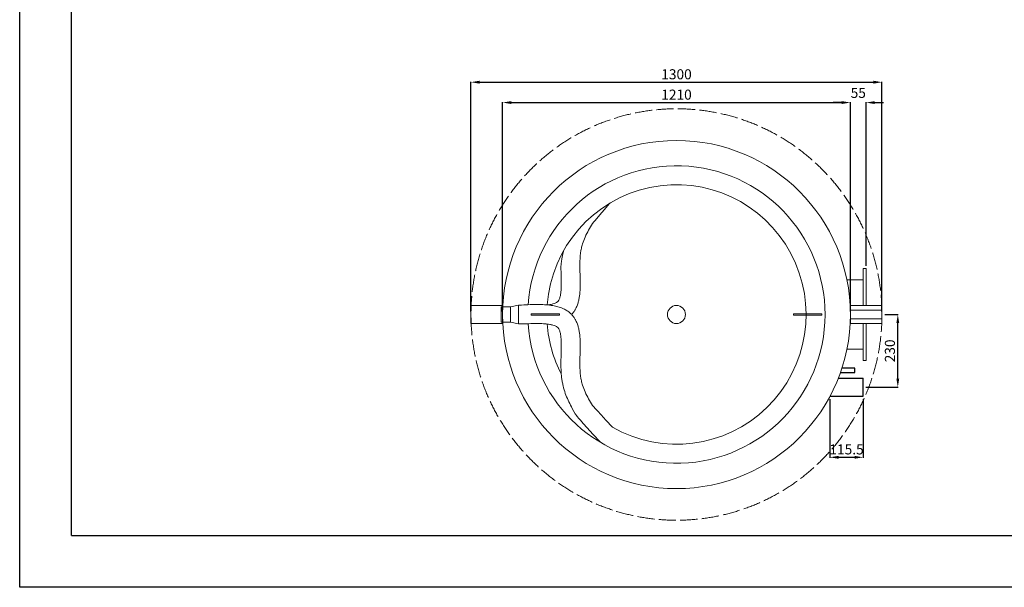
# Model space of a CAD drawing. Extents: x 4568 to 20152, y -88215 to 2720.
# Drawn here: x 11792 to 15218, y -88215 to -86242 of the extents above; entities that cross this region are included whole.
import ezdxf

# ---------------------------------------------------------------- set-up
doc = ezdxf.new("R2010")
doc.units = 0
doc.header["$MEASUREMENT"] = 0
doc.linetypes.add('ACAD_ISO02W100', pattern=[15, 12, -3])
doc.layers.get('0').update_dxf_attribs({"linetype": 'CONTINUOUS'})
doc.layers.get('DEFPOINTS').update_dxf_attribs({"linetype": 'CONTINUOUS'})
for name, color, linetype in [('BOILER', 7, 'CONTINUOUS'), ('format', 7, 'CONTINUOUS'), ('SERPENTINA', 7, 'CONTINUOUS')]:
    doc.layers.add(name, color=color, linetype=linetype)
doc.styles.add('ROMANT8', font='isocp.shx', dxfattribs={"width": 0.95, "oblique": 10, "height": 35})
doc.dimstyles.new('FUTURA1-1', dxfattribs={"dimtxt": 35, "dimasz": 30, "dimexe": 1.25, "dimexo": 1, "dimgap": 10, "dimtad": 1, "dimdec": 0, "dimzin": 0, "dimdsep": 46, "dimtxsty": 'ROMANT8', "dimcen": 2.5, "dimdle": 0.0125, "dimadec": 0, "dimazin": 0, "dimtp": 0.5, "dimtm": 0.1, "dimtfac": 1, "dimtdec": 0, "dimtofl": 0, "dimtmove": 2, "dimatfit": 3, "dimfxl": 1, "dimtolj": 1, "dimtzin": 0, "dimarcsym": 0})

# ---------------------------------------------------------------- blocks, each defined once
blk = doc.blocks.new('*D14')
at = {"color": 0, "lineweight": -2, "transparency": 16777216}
for p, q in [((14802, -87266.8), (14848.2, -87266.8)), ((14847, -87489.8), (14847, -87296.8)), ((14736, -87519.8), (14848.2, -87519.8))]:
    blk.add_line(p, q, dxfattribs=at)
at = {"color": 0, "lineweight": 13, "transparency": 16777216}
for points in [[(14842, -87296.8), (14852, -87296.8), (14847, -87266.8)], [(14842, -87489.8), (14852, -87489.8), (14847, -87519.8)]]:
    blk.add_solid(points, dxfattribs=at)
at = {"layer": 'DEFPOINTS', "color": 0, "lineweight": 13, "transparency": 16777216}
for p in [(14792, -87266.8), (14847, -87266.8), (14726, -87519.8)]:
    blk.add_point(p, dxfattribs=at)
at = {"color": 0, "lineweight": 13, "transparency": 16777216, "insert": (14819.5, -87393.3), "char_height": 35, "attachment_point": 5, "rotation": 90, "style": 'ROMANT8'}
blk.add_mtext('\\A1;230', dxfattribs=at)
blk = doc.blocks.new('*D15')
at = {"color": 0, "lineweight": -2, "transparency": 16777216}
for p, q in [((14611, -87561.2), (14611, -87764.5)), ((14726.5, -87561.2), (14726.5, -87764.5)), ((14641, -87763.2), (14696.5, -87763.2))]:
    blk.add_line(p, q, dxfattribs=at)
at = {"color": 0, "lineweight": 13, "transparency": 16777216}
for points in [[(14641, -87758.2), (14641, -87768.2), (14611, -87763.2)], [(14696.5, -87758.2), (14696.5, -87768.2), (14726.5, -87763.2)]]:
    blk.add_solid(points, dxfattribs=at)
at = {"layer": 'DEFPOINTS', "color": 0, "lineweight": 13, "transparency": 16777216}
for p in [(14611, -87551.2), (14726.5, -87551.2), (14726.5, -87763.2)]:
    blk.add_point(p, dxfattribs=at)
at = {"color": 0, "lineweight": 13, "transparency": 16777216, "insert": (14668.7, -87735.7), "char_height": 35, "attachment_point": 5, "style": 'ROMANT8'}
blk.add_mtext('\\A1;115.5', dxfattribs=at)
blk = doc.blocks.new('*D16')
at = {"color": 0, "lineweight": -2, "transparency": 16777216}
for p, q in [((13472, -87256.8), (13472, -86529)), ((13502, -86530.2), (14652, -86530.2)), ((14682, -87256.8), (14682, -86529))]:
    blk.add_line(p, q, dxfattribs=at)
at = {"color": 0, "lineweight": 13, "transparency": 16777216}
for points in [[(13502, -86525.2), (13502, -86535.2), (13472, -86530.2)], [(14652, -86525.2), (14652, -86535.2), (14682, -86530.2)]]:
    blk.add_solid(points, dxfattribs=at)
at = {"layer": 'DEFPOINTS', "color": 0, "lineweight": 13, "transparency": 16777216}
for p in [(14682, -86530.2), (13472, -87266.8), (14682, -87266.8)]:
    blk.add_point(p, dxfattribs=at)
at = {"color": 0, "lineweight": 13, "transparency": 16777216, "insert": (14077, -86502.7), "char_height": 35, "attachment_point": 5, "style": 'ROMANT8'}
blk.add_mtext('\\A1;1210', dxfattribs=at)
blk = doc.blocks.new('*D17')
at = {"color": 0, "lineweight": -2, "transparency": 16777216}
for p, q in [((13362, -87256.8), (13362, -86458.2)), ((13392, -86459.4), (14762, -86459.4)), ((14792, -87256.8), (14792, -86458.2))]:
    blk.add_line(p, q, dxfattribs=at)
at = {"color": 0, "lineweight": 13, "transparency": 16777216}
for points in [[(13392, -86454.4), (13392, -86464.4), (13362, -86459.4)], [(14762, -86454.4), (14762, -86464.4), (14792, -86459.4)]]:
    blk.add_solid(points, dxfattribs=at)
at = {"layer": 'DEFPOINTS', "color": 0, "lineweight": 13, "transparency": 16777216}
for p in [(14792, -86459.4), (13362, -87266.8), (14792, -87266.8)]:
    blk.add_point(p, dxfattribs=at)
at = {"color": 0, "lineweight": 13, "transparency": 16777216, "insert": (14077, -86431.9), "char_height": 35, "attachment_point": 5, "style": 'ROMANT8'}
blk.add_mtext('\\A1;1300', dxfattribs=at)
blk = doc.blocks.new('*D19')
at = {"color": 0, "lineweight": -2, "transparency": 16777216}
for p, q in [((14652, -86530.2), (14622, -86530.2)), ((14682, -87256.8), (14682, -86529)), ((14737, -87097.3), (14737, -86529)), ((14767, -86530.2), (14797, -86530.2))]:
    blk.add_line(p, q, dxfattribs=at)
at = {"color": 0, "lineweight": 13, "transparency": 16777216}
for points in [[(14652, -86525.2), (14652, -86535.2), (14682, -86530.2)], [(14767, -86525.2), (14767, -86535.2), (14737, -86530.2)]]:
    blk.add_solid(points, dxfattribs=at)
at = {"layer": 'DEFPOINTS', "color": 0, "lineweight": 13, "transparency": 16777216}
for p in [(14682, -86530.2), (14737, -87107.3), (14682, -87266.8)]:
    blk.add_point(p, dxfattribs=at)
at = {"color": 0, "lineweight": 13, "transparency": 16777216, "insert": (14709.5, -86496.5), "char_height": 35, "attachment_point": 5, "style": 'ROMANT8'}
blk.add_mtext('\\A1;55', dxfattribs=at)
blk = doc.blocks.new('serpwwm2000')
at = {"layer": 'SERPENTINA', "lineweight": 13}
for p, q in [((7713, -81087.3), (7723, -81087.3)), ((7723, -81147.3), (7713, -81147.3))]:
    blk.add_line(p, q, dxfattribs=at)
for points in [[(7658, -81093.3), (7688, -81093.3), (7688, -81141.3), (7658, -81141.3)], [(7688, -81141.3), (7713, -81147.3), (7713, -81087.3), (7688, -81093.3)]]:
    blk.add_lwpolyline(points, close=True, dxfattribs=at)
for radius, start, end in [(470, 183.5525, 176.2271), (410, 240.3639, 175.7607), (410, 184.195, 207.2744)]:
    blk.add_arc((8213, -81117.3), radius, start, end, dxfattribs=at)
for points, knots in [([(7881.3, -81117.3), (7881.6, -81116.9), (7882, -81116.6), (7883.3, -81115.1), (7884.3, -81114), (7887.1, -81110.5), (7888.8, -81108.2), (7892, -81103.3), (7893.4, -81100.8), (7896.7, -81094.4), (7898.3, -81090.5), (7901.1, -81082.7), (7902.3, -81078.8), (7904.2, -81070.8), (7905, -81066.8), (7906.3, -81058.8), (7906.8, -81054.8), (7907.8, -81044.4), (7908.1, -81038.1), (7908.5, -81025.2), (7908.5, -81018.8), (7908.4, -81005.9), (7908.2, -80999.5), (7907.9, -80986.7), (7907.7, -80980.4), (7907.5, -80967.9), (7907.5, -80961.7), (7907.6, -80949.7), (7907.8, -80943.9), (7908.5, -80932.6), (7909, -80927.2), (7909.9, -80920.9), (7910, -80919.7), (7910.4, -80917.3), (7910.6, -80916.1), (7911.3, -80912.6), (7911.8, -80910.3), (7913.3, -80903.3), (7914.6, -80898.8), (7918.3, -80886.9), (7921.1, -80879.6), (7927.5, -80865.3), (7931.1, -80858.2), (7938.9, -80844), (7943.2, -80836.9), (7948, -80829.2), (7948.3, -80828.7), (8001.4, -80766.1)], [138.291268, 138.291268, 138.291268, 138.291268, 139.411766, 139.411766, 142.943541, 142.943541, 150.007093, 150.007093, 157.070645, 157.070645, 167.771747, 167.771747, 178.472848, 178.472848, 189.17395, 189.17395, 199.875052, 199.875052, 216.737646, 216.737646, 233.60024, 233.60024, 250.462834, 250.462834, 267.325428, 267.325428, 284.188022, 284.188022, 301.050616, 301.050616, 317.91321, 317.91321, 321.924471, 321.924471, 325.935733, 325.935733, 333.958255, 333.958255, 350.003301, 350.003301, 376.581136, 376.581136, 403.158971, 403.158971, 429.736805, 429.736805, 431.624921, 431.624921, 431.624921, 431.624921]), ([(7805.6, -81087.1), (7807.9, -81086.8), (7810, -81086.5), (7815.6, -81085.6), (7818.9, -81084.8), (7824.7, -81083.2), (7827.2, -81082.3), (7830.9, -81080.7), (7832.3, -81080), (7834.7, -81078.6), (7835.6, -81077.9), (7836.8, -81076.9), (7837.1, -81076.6), (7837.7, -81076.1), (7837.9, -81075.9), (7838.3, -81075.4), (7838.5, -81075.2), (7839.1, -81074.4), (7839.6, -81073.8), (7840.6, -81072.3), (7841.2, -81071.2), (7842.4, -81068.6), (7843, -81067.2), (7844.1, -81063.8), (7844.6, -81062), (7845.6, -81057.9), (7846, -81055.7), (7847, -81049.5), (7847.5, -81045.4), (7848.1, -81036.5), (7848.3, -81031.7), (7848.5, -81021.6), (7848.5, -81016.4), (7848.3, -81005.4), (7848.2, -80999.8), (7847.9, -80985.9), (7847.7, -80977.6), (7847.5, -80963.2), (7847.5, -80957.3), (7855.2, -80917.2)], [75.274906, 75.274906, 75.274906, 75.274906, 83.145075, 83.145075, 96.865986, 96.865986, 110.586898, 110.586898, 120.91765, 120.91765, 131.248402, 131.248402, 135.965782, 135.965782, 139.429392, 139.429392, 142.893002, 142.893002, 149.820222, 149.820222, 159.687913, 159.687913, 169.555604, 169.555604, 179.423295, 179.423295, 189.290986, 189.290986, 204.720988, 204.720988, 220.150989, 220.150989, 235.58099, 235.58099, 251.010992, 251.010992, 272.498202, 272.498202, 287.266639, 287.266639, 287.266639, 287.266639]), ([(7723, -81087.3), (7732, -81086.9), (7741.1, -81086.4), (7759.7, -81085.9), (7769.3, -81085.7), (7786.1, -81085.9), (7793.5, -81086.2), (7808, -81087.3), (7815.1, -81088.1), (7827.5, -81090.2), (7832.7, -81091.3), (7843, -81094.2), (7848.1, -81096), (7856.9, -81099.8), (7860.6, -81101.6), (7867.8, -81105.9), (7871.3, -81108.4), (7876.2, -81112.4), (7877.7, -81113.7), (7880.2, -81116.1), (7881.3, -81117.2), (7883.3, -81119.5), (7884.3, -81120.6), (7887.1, -81124), (7888.8, -81126.4), (7892, -81131.3), (7893.4, -81133.8), (7896.7, -81140.2), (7898.3, -81144), (7901.1, -81151.9), (7902.3, -81155.8), (7904.2, -81163.8), (7905, -81167.8), (7906.3, -81175.8), (7906.8, -81179.8), (7907.8, -81190.1), (7908.1, -81196.5), (7908.5, -81209.3), (7908.5, -81215.8), (7908.4, -81228.6), (7908.2, -81235.1), (7907.9, -81247.8), (7907.7, -81254.2), (7907.5, -81266.7), (7907.5, -81272.9), (7907.6, -81284.9), (7907.8, -81290.7), (7908.5, -81302), (7909, -81307.4), (7909.9, -81313.7), (7910, -81314.9), (7910.4, -81317.3), (7910.6, -81318.4), (7911.3, -81322), (7911.8, -81324.3), (7913.3, -81331.3), (7914.6, -81335.8), (7918.3, -81347.7), (7921.1, -81355), (7927.5, -81369.3), (7931.1, -81376.4), (7938.9, -81390.6), (7943.2, -81397.7), (7948, -81405.3), (7948.3, -81405.8), (8010.3, -81473.7)], [1.125504, 1.125504, 1.125504, 1.125504, 23.280334, 23.280334, 46.560669, 46.560669, 64.815774, 64.815774, 83.07088, 83.07088, 96.800582, 96.800582, 110.530284, 110.530284, 120.866921, 120.866921, 131.203558, 131.203558, 135.87999, 135.87999, 139.411766, 139.411766, 142.943541, 142.943541, 150.007093, 150.007093, 157.070645, 157.070645, 167.771747, 167.771747, 178.472848, 178.472848, 189.17395, 189.17395, 199.875052, 199.875052, 216.737646, 216.737646, 233.60024, 233.60024, 250.462834, 250.462834, 267.325428, 267.325428, 284.188022, 284.188022, 301.050616, 301.050616, 317.91321, 317.91321, 321.924471, 321.924471, 325.935733, 325.935733, 333.958255, 333.958255, 350.003301, 350.003301, 376.581136, 376.581136, 403.158971, 403.158971, 429.736805, 429.736805, 431.524869, 431.524869, 431.524869, 431.524869]), ([(7723, -81147.3), (7735.6, -81146.8), (7744, -81146.4), (7761.2, -81145.8), (7769.9, -81145.7), (7784.5, -81145.9), (7790.6, -81146.1), (7802, -81147), (7807.3, -81147.6), (7815.6, -81149), (7818.9, -81149.8), (7824.7, -81151.4), (7827.2, -81152.3), (7830.9, -81153.9), (7832.3, -81154.6), (7834.7, -81156), (7835.6, -81156.7), (7836.8, -81157.7), (7837.1, -81158), (7837.7, -81158.5), (7837.9, -81158.7), (7838.3, -81159.2), (7838.5, -81159.4), (7839.1, -81160.2), (7839.6, -81160.7), (7840.6, -81162.3), (7841.2, -81163.4), (7842.4, -81165.9), (7843, -81167.4), (7844.1, -81170.7), (7844.6, -81172.6), (7845.6, -81176.7), (7846, -81178.9), (7847, -81185), (7847.5, -81189.2), (7848.1, -81198.1), (7848.3, -81202.9), (7848.5, -81213), (7848.5, -81218.2), (7848.3, -81229.2), (7848.2, -81234.8), (7847.9, -81248.7), (7847.7, -81257), (7847.5, -81274), (7847.5, -81282.7), (7848.1, -81300.1), (7848.8, -81308.9), (7850.1, -81319.8), (7850.4, -81322), (7851.1, -81326.3), (7851.4, -81328.4), (7852.6, -81334.7), (7853.5, -81338.8), (7856.4, -81351), (7858.8, -81358.8), (7864.1, -81374), (7867.1, -81381.3), (7873.5, -81395.4), (7877, -81402.3), (7885.9, -81418.9), (7891.6, -81428.4), (7899.3, -81440.7), (7901.2, -81443.7), (7972.5, -81521.1)], [2.267509, 2.267509, 2.267509, 2.267509, 23.336789, 23.336789, 46.673579, 46.673579, 64.909327, 64.909327, 83.145075, 83.145075, 96.865986, 96.865986, 110.586898, 110.586898, 120.91765, 120.91765, 131.248402, 131.248402, 135.965782, 135.965782, 139.429392, 139.429392, 142.893002, 142.893002, 149.820222, 149.820222, 159.687913, 159.687913, 169.555604, 169.555604, 179.423295, 179.423295, 189.290986, 189.290986, 204.720988, 204.720988, 220.150989, 220.150989, 235.58099, 235.58099, 251.010992, 251.010992, 272.498202, 272.498202, 293.985412, 293.985412, 315.472622, 315.472622, 320.715786, 320.715786, 325.958949, 325.958949, 336.445277, 336.445277, 357.417931, 357.417931, 378.390586, 378.390586, 399.363241, 399.363241, 430.813673, 430.813673, 441.118597, 441.118597, 441.118597, 441.118597])]:
    blk.add_open_spline(points, degree=3, knots=knots, dxfattribs=at)

msp = doc.modelspace()

# ---------------------------------------------------------------- linework, layer by layer
at = {"lineweight": 13}
for points in [[(13570.972, -87269.599), (13669.972, -87269.599), (13669.972, -87264.099), (13570.972, -87264.099)], [(14582.972, -87269.599), (14483.972, -87269.599), (14483.972, -87264.099), (14582.972, -87264.099)]]:
    msp.add_lwpolyline(points, close=True, dxfattribs=at)
at = {"linetype": 'ACAD_ISO02W100', "lineweight": 13, "ltscale": 5}
msp.add_circle((14076.972, -87266.849), 715, dxfattribs=at)
at = {"layer": 'BOILER', "lineweight": 13}
for p, q in [((14725.972, -87145.849), (14669.749, -87145.849)), ((14725.972, -87387.849), (14669.749, -87387.849))]:
    msp.add_line(p, q, dxfattribs=at)
at = {"layer": 'BOILER'}
for p, q in [((14697.458, -87453.875), (14652.425, -87453.608)), ((14697.458, -87468.398), (14697.458, -87453.875)), ((14639.908, -87488.499), (14726.489, -87488.499)), ((14647.413, -87468.398), (14697.458, -87468.398)), ((14726.489, -87551.199), (14726.489, -87488.499)), ((14610.985, -87551.199), (14726.489, -87551.199))]:
    msp.add_line(p, q, dxfattribs=at)
at = {"layer": 'BOILER', "lineweight": 13}
for points in [[(14736.972, -87235.499), (14736.972, -87107.349), (14725.972, -87107.349), (14725.972, -87235.499)], [(14725.972, -87298.199), (14725.972, -87426.349), (14736.972, -87426.349), (14736.972, -87298.199)]]:
    msp.add_lwpolyline(points, dxfattribs=at)
for points in [[(13361.972, -87298.199), (13471.972, -87298.199), (13471.972, -87235.499), (13361.972, -87235.499)], [(14681.972, -87298.199), (14791.972, -87298.199), (14791.972, -87235.499), (14681.972, -87235.499)], [(14681.972, -87281.424), (14791.972, -87281.424), (14791.972, -87252.274), (14681.972, -87252.274)]]:
    msp.add_lwpolyline(points, close=True, dxfattribs=at)
for radius in [605, 31.35]:
    msp.add_circle((14076.972, -87266.849), radius, dxfattribs=at)
at = {"layer": 'format', "color": 7, "linetype": 'Continuous'}
for p, q in [((11791.884, -88214.986), (11791.884, -82314.986)), ((20151.884, -88214.986), (11791.884, -88214.986))]:
    msp.add_line(p, q, dxfattribs=at)
at = {"layer": 'format', "color": 4, "linetype": 'Continuous'}
for q in [(11971.884, -82494.986), (19971.884, -88034.986)]:
    msp.add_line((11971.884, -88034.986), q, dxfattribs=at)

# ---------------------------------------------------------------- block references
at = {"xscale": 1.1, "yscale": 1.1, "zscale": 1.1}
msp.add_blockref('serpwwm2000', (5042.653, 1962.174), dxfattribs=at)

# ---------------------------------------------------------------- dimensions: what is measured, and where the dimension line sits
at = {"lineweight": 13}
dim = msp.add_linear_dim(base=(14791.972, -86459.418), p1=(13361.972, -87266.849), p2=(14791.972, -87266.849), text='1300', dimstyle='FUTURA1-1', override={"dimtxt": 30, "dimexo": 10, "dimdec": 2, "dimzin": 12, "dimadec": 2, "dimazin": 3, "dimtol": 1, "dimtp": 5, "dimtm": 5}, dxfattribs=at)
dim.commit()
dim.dimension.update_dxf_attribs({"geometry": '*D17', "text_midpoint": (14076.972, -86431.918)})
for base, p1, p2, picture, middle in [((14681.972, -86530.224), (13471.972, -87266.849), (14681.972, -87266.849), '*D16', (14076.972, -86502.72)), ((14681.972, -86530.224), (14736.972, -87107.349), (14681.972, -87266.849), '*D19', (14709.472, -86496.474)), ((14726.489, -87763.213), (14610.985, -87551.199), (14726.489, -87551.199), '*D15', (14668.737, -87735.713))]:
    dim = msp.add_linear_dim(base=base, p1=p1, p2=p2, dimstyle='FUTURA1-1', override={"dimtxt": 30, "dimexo": 10, "dimdec": 2, "dimzin": 12, "dimadec": 2, "dimazin": 3, "dimtdec": 2}, dxfattribs=at)
    dim.commit()
    dim.dimension.update_dxf_attribs({"geometry": picture, "text_midpoint": middle})
dim = msp.add_linear_dim(base=(14846.972, -87266.849), p1=(14725.972, -87519.849), p2=(14791.972, -87266.849), angle=90, text='230', dimstyle='FUTURA1-1', override={"dimtxt": 30, "dimexo": 10, "dimdec": 2, "dimzin": 12, "dimadec": 2, "dimazin": 3, "dimtol": 1, "dimtp": 5, "dimtm": 5}, dxfattribs=at)
dim.commit()
dim.dimension.update_dxf_attribs({"geometry": '*D14', "text_midpoint": (14819.469, -87393.349)})

doc.saveas('drawing.dxf')
